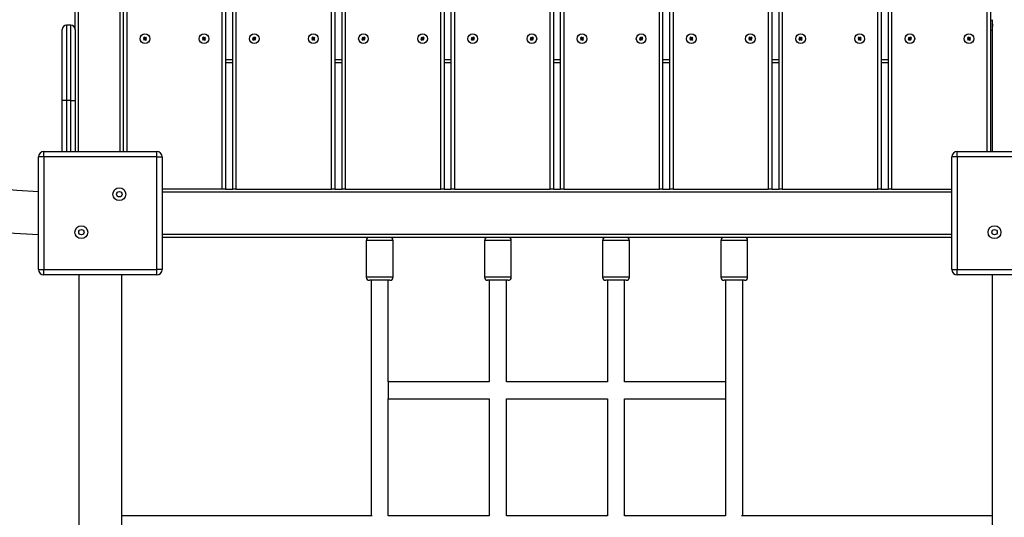
# Model space of a CAD drawing. Units: millimetres. Extents: x 2870 to 17276, y 2242 to 15011.
# Drawn here: x 9275 to 10191, y 9551 to 10014 of the extents above; entities that cross this region are included whole.
import ezdxf

# ---------------------------------------------------------------- set-up
doc = ezdxf.new("R2010")
doc.units = ezdxf.units.MM
doc.header["$LTSCALE"] = 80
doc.header["$PDSIZE"] = -1
doc.layers.add('TIPTAP', color=6, linetype='Continuous')
doc.layers.add('TIPTAP_DIM', color=9, linetype='Continuous')
doc.styles.add('SLDTEXTSTYLE0', font='TXT', dxfattribs={"width": 0.75})
doc.dimstyles.new('SLDDIMSTYLE0', dxfattribs={"dimtxt": 280, "dimasz": 264.16, "dimexe": 0, "dimexo": 0.0625, "dimgap": 70, "dimtad": 1, "dimdec": 0, "dimrnd": 1e-09, "dimzin": 12, "dimdsep": 46, "dimtxsty": 'SLDTEXTSTYLE0', "dimsah": 1, "dimcen": 0.09, "dimadec": 0, "dimazin": 3, "dimtfac": 1, "dimtdec": 0, "dimtofl": 0, "dimtmove": 0, "dimatfit": 3, "dimfxl": 0, "dimfrac": 2, "dimtolj": 1, "dimtzin": 12, "dimarcsym": 0})

# ---------------------------------------------------------------- blocks, each defined once
blk = doc.blocks.new('_D_1')
at = {"layer": 'Defpoints', "color": 0, "linetype": 'Continuous', "transparency": 16777216}
for p in [(9529.11, 15010.6), (3220.01, 3566.32), (9399.61, 3566.32)]:
    blk.add_point(p, dxfattribs=at)
at = {"layer": 'TIPTAP_DIM', "color": 0, "linetype": 'Continuous', "lineweight": -2, "transparency": 16777216}
for p, q in [((9529.05, 15010.6), (3220.01, 15010.6)), ((3220.01, 14746.44), (3220.01, 3830.48)), ((9399.55, 3566.32), (3220.01, 3566.32))]:
    blk.add_line(p, q, dxfattribs=at)
at = {"layer": 'TIPTAP_DIM', "color": 0, "linetype": 'Continuous', "transparency": 16777216}
for points in [[(3175.98, 14746.44), (3264.04, 14746.44), (3220.01, 15010.6)], [(3175.98, 3830.48), (3264.04, 3830.48), (3220.01, 3566.32)]]:
    blk.add_solid(points, dxfattribs=at)
at = {"layer": 'TIPTAP_DIM', "color": 0, "linetype": 'Continuous', "lineweight": 18, "transparency": 16777216, "insert": (2870.01, 8989.08), "char_height": 280, "attachment_point": 2, "rotation": 90, "style": 'SLDTEXTSTYLE0'}
blk.add_mtext('\\A1;11444', dxfattribs=at)

msp = doc.modelspace()

# ---------------------------------------------------------------- linework, layer by layer
at = {"layer": 'TIPTAP', "linetype": 'Continuous', "lineweight": 25}
for p, q in [((9463.11, 9856.28), (9463.11, 10661.28)), ((9466.11, 10661.28), (9466.11, 9856.28)), ((9472.83, 9856.28), (9472.83, 10661.28)), ((9475.83, 10661.28), (9475.83, 9856.28)), ((10073.4, 9856.28), (10073.4, 10661.28)), ((10076.4, 10661.28), (10076.4, 9856.28)), ((10083.11, 9856.28), (10083.11, 10661.28)), ((10086.11, 10661.28), (10086.11, 9856.28)), ((9329.11, 10626.28), (9329.11, 9891.28)), ((9368.11, 9891.28), (9368.11, 10626.28)), ((9371.11, 9891.28), (9371.11, 10626.28)), ((9374.11, 10626.28), (9374.11, 9891.28)), ((10175.11, 9891.28), (10175.11, 10626.28)), ((10178.11, 10626.28), (10178.11, 9891.28)), ((9564.83, 9856.28), (9564.83, 10601.28)), ((9567.83, 10601.28), (9567.83, 9856.28)), ((9574.54, 9856.28), (9574.54, 10601.28)), ((9577.54, 10601.28), (9577.54, 9856.28)), ((9666.54, 9856.28), (9666.54, 10601.28)), ((9669.54, 10601.28), (9669.54, 9856.28)), ((9676.25, 9856.28), (9676.25, 10601.28)), ((9679.25, 10601.28), (9679.25, 9856.28)), ((9768.25, 9856.28), (9768.25, 10601.28)), ((9771.25, 10601.28), (9771.25, 9856.28)), ((9777.97, 9856.28), (9777.97, 10601.28)), ((9780.97, 10601.28), (9780.97, 9856.28)), ((9869.97, 9856.28), (9869.97, 10601.28)), ((9872.97, 10601.28), (9872.97, 9856.28)), ((9879.68, 9856.28), (9879.68, 10601.28)), ((9882.68, 10601.28), (9882.68, 9856.28)), ((9971.68, 9856.28), (9971.68, 10601.28)), ((9974.68, 10601.28), (9974.68, 9856.28)), ((9981.4, 9856.28), (9981.4, 10601.28)), ((9984.4, 10601.28), (9984.4, 9856.28)), ((9326.11, 10004.78), (9326.11, 10512.78)), ((9318.11, 10008.78), (9318.11, 9938.78)), ((9322.11, 10008.78), (9318.11, 10008.78)), ((9322.11, 9938.78), (9322.11, 10008.78)), ((10179.61, 10013.78), (10179.61, 10003.78)), ((9314.11, 9938.78), (9314.11, 10004.78)), ((9326.11, 10004.78), (9326.11, 9938.78)), ((10179.61, 10003.53), (10179.61, 9891.28)), ((9390.41, 9996.37), (9389.62, 9995.75)), ((9389.62, 9995.75), (9390.24, 9994.96)), ((9390.11, 9995.69), (9389.62, 9995.75)), ((9390.57, 9997.77), (9389.79, 9997.15)), ((9389.79, 9997.15), (9390.41, 9996.37)), ((9390.28, 9997.09), (9389.79, 9997.15)), ((9390.89, 9996.31), (9390.11, 9995.69)), ((9390.11, 9995.69), (9390.3, 9995.45)), ((9390.24, 9994.96), (9391.03, 9995.58)), ((9390.3, 9995.45), (9390.24, 9994.96)), ((9390.52, 9997.28), (9390.28, 9997.09)), ((9390.28, 9997.09), (9390.89, 9996.31)), ((9390.3, 9995.45), (9391.09, 9996.07)), ((9390.89, 9996.31), (9390.41, 9996.37)), ((9390.52, 9997.28), (9390.57, 9997.77)), ((9391.14, 9996.5), (9390.52, 9997.28)), ((9391.19, 9996.98), (9390.57, 9997.77)), ((9391.09, 9996.07), (9391.03, 9995.58)), ((9391.03, 9995.58), (9391.65, 9994.79)), ((9391.09, 9996.07), (9391.7, 9995.28)), ((9391.92, 9997.12), (9391.14, 9996.5)), ((9391.14, 9996.5), (9391.19, 9996.98)), ((9391.98, 9997.6), (9391.19, 9996.98)), ((9391.33, 9996.26), (9392.11, 9996.88)), ((9391.95, 9995.47), (9391.33, 9996.26)), ((9391.33, 9996.26), (9391.81, 9996.2)), ((9391.65, 9994.79), (9392.43, 9995.41)), ((9391.7, 9995.28), (9391.65, 9994.79)), ((9391.7, 9995.28), (9391.95, 9995.47)), ((9391.81, 9996.2), (9392.6, 9996.82)), ((9392.43, 9995.41), (9391.81, 9996.2)), ((9391.92, 9997.12), (9391.98, 9997.6)), ((9392.11, 9996.88), (9391.92, 9997.12)), ((9391.95, 9995.47), (9392.43, 9995.41)), ((9392.6, 9996.82), (9391.98, 9997.6)), ((9392.11, 9996.88), (9392.6, 9996.82)), ((9445.41, 9996.37), (9444.62, 9995.75)), ((9444.62, 9995.75), (9445.24, 9994.96)), ((9445.11, 9995.69), (9444.62, 9995.75)), ((9445.57, 9997.77), (9444.79, 9997.15)), ((9445.28, 9997.09), (9444.79, 9997.15)), ((9444.79, 9997.15), (9445.41, 9996.37)), ((9445.89, 9996.31), (9445.11, 9995.69)), ((9445.11, 9995.69), (9445.3, 9995.45)), ((9445.24, 9994.96), (9446.03, 9995.58)), ((9445.3, 9995.45), (9445.24, 9994.96)), ((9445.52, 9997.28), (9445.28, 9997.09)), ((9445.28, 9997.09), (9445.89, 9996.31)), ((9445.3, 9995.45), (9446.09, 9996.07)), ((9445.89, 9996.31), (9445.41, 9996.37)), ((9445.52, 9997.28), (9445.57, 9997.77)), ((9446.14, 9996.5), (9445.52, 9997.28)), ((9446.19, 9996.98), (9445.57, 9997.77)), ((9446.09, 9996.07), (9446.03, 9995.58)), ((9446.03, 9995.58), (9446.65, 9994.79)), ((9446.09, 9996.07), (9446.7, 9995.28)), ((9446.92, 9997.12), (9446.14, 9996.5)), ((9446.14, 9996.5), (9446.19, 9996.98)), ((9446.98, 9997.6), (9446.19, 9996.98)), ((9446.33, 9996.26), (9447.11, 9996.88)), ((9446.95, 9995.47), (9446.33, 9996.26)), ((9446.33, 9996.26), (9446.81, 9996.2)), ((9446.65, 9994.79), (9447.43, 9995.41)), ((9446.7, 9995.28), (9446.65, 9994.79)), ((9446.7, 9995.28), (9446.95, 9995.47)), ((9446.81, 9996.2), (9447.6, 9996.82)), ((9447.43, 9995.41), (9446.81, 9996.2)), ((9446.92, 9997.12), (9446.98, 9997.6)), ((9447.11, 9996.88), (9446.92, 9997.12)), ((9446.95, 9995.47), (9447.43, 9995.41)), ((9447.6, 9996.82), (9446.98, 9997.6)), ((9447.11, 9996.88), (9447.6, 9996.82)), ((9492.12, 9996.37), (9491.34, 9995.75)), ((9491.34, 9995.75), (9491.96, 9994.96)), ((9491.82, 9995.69), (9491.34, 9995.75)), ((9492.29, 9997.77), (9491.5, 9997.15)), ((9491.99, 9997.09), (9491.5, 9997.15)), ((9491.5, 9997.15), (9492.12, 9996.37)), ((9492.61, 9996.31), (9491.82, 9995.69)), ((9491.82, 9995.69), (9492.01, 9995.45)), ((9491.96, 9994.96), (9492.74, 9995.58)), ((9492.01, 9995.45), (9491.96, 9994.96)), ((9492.23, 9997.28), (9491.99, 9997.09)), ((9491.99, 9997.09), (9492.61, 9996.31)), ((9492.01, 9995.45), (9492.8, 9996.07)), ((9492.61, 9996.31), (9492.12, 9996.37)), ((9492.23, 9997.28), (9492.29, 9997.77)), ((9492.85, 9996.5), (9492.23, 9997.28)), ((9492.91, 9996.98), (9492.29, 9997.77)), ((9492.8, 9996.07), (9492.74, 9995.58)), ((9492.74, 9995.58), (9493.36, 9994.79)), ((9492.8, 9996.07), (9493.42, 9995.28)), ((9493.64, 9997.12), (9492.85, 9996.5)), ((9492.85, 9996.5), (9492.91, 9996.98)), ((9493.69, 9997.6), (9492.91, 9996.98)), ((9493.04, 9996.26), (9493.83, 9996.88)), ((9493.66, 9995.47), (9493.04, 9996.26)), ((9493.04, 9996.26), (9493.53, 9996.2)), ((9493.36, 9994.79), (9494.15, 9995.41)), ((9493.42, 9995.28), (9493.36, 9994.79)), ((9493.42, 9995.28), (9493.66, 9995.47)), ((9493.53, 9996.2), (9494.31, 9996.82)), ((9494.15, 9995.41), (9493.53, 9996.2)), ((9493.64, 9997.12), (9493.69, 9997.6)), ((9493.83, 9996.88), (9493.64, 9997.12)), ((9493.66, 9995.47), (9494.15, 9995.41)), ((9494.31, 9996.82), (9493.69, 9997.6)), ((9493.83, 9996.88), (9494.31, 9996.82)), ((9547.12, 9996.37), (9546.34, 9995.75)), ((9546.34, 9995.75), (9546.96, 9994.96)), ((9546.82, 9995.69), (9546.34, 9995.75)), ((9547.29, 9997.77), (9546.5, 9997.15)), ((9546.99, 9997.09), (9546.5, 9997.15)), ((9546.5, 9997.15), (9547.12, 9996.37)), ((9547.61, 9996.31), (9546.82, 9995.69)), ((9546.82, 9995.69), (9547.01, 9995.45)), ((9546.96, 9994.96), (9547.74, 9995.58)), ((9547.01, 9995.45), (9546.96, 9994.96)), ((9547.23, 9997.28), (9546.99, 9997.09)), ((9546.99, 9997.09), (9547.61, 9996.31)), ((9547.01, 9995.45), (9547.8, 9996.07)), ((9547.61, 9996.31), (9547.12, 9996.37)), ((9547.23, 9997.28), (9547.29, 9997.77)), ((9547.85, 9996.5), (9547.23, 9997.28)), ((9547.91, 9996.98), (9547.29, 9997.77)), ((9547.8, 9996.07), (9547.74, 9995.58)), ((9547.74, 9995.58), (9548.36, 9994.79)), ((9547.8, 9996.07), (9548.42, 9995.28)), ((9548.64, 9997.12), (9547.85, 9996.5)), ((9547.85, 9996.5), (9547.91, 9996.98)), ((9548.69, 9997.6), (9547.91, 9996.98)), ((9548.04, 9996.26), (9548.83, 9996.88)), ((9548.66, 9995.47), (9548.04, 9996.26)), ((9548.04, 9996.26), (9548.53, 9996.2)), ((9548.36, 9994.79), (9549.15, 9995.41)), ((9548.42, 9995.28), (9548.36, 9994.79)), ((9548.42, 9995.28), (9548.66, 9995.47)), ((9548.53, 9996.2), (9549.31, 9996.82)), ((9549.15, 9995.41), (9548.53, 9996.2)), ((9548.64, 9997.12), (9548.69, 9997.6)), ((9548.83, 9996.88), (9548.64, 9997.12)), ((9548.66, 9995.47), (9549.15, 9995.41)), ((9549.31, 9996.82), (9548.69, 9997.6)), ((9548.83, 9996.88), (9549.31, 9996.82)), ((9593.84, 9996.37), (9593.05, 9995.75)), ((9593.05, 9995.75), (9593.67, 9994.96)), ((9593.54, 9995.69), (9593.05, 9995.75)), ((9594, 9997.77), (9593.22, 9997.15)), ((9593.7, 9997.09), (9593.22, 9997.15)), ((9593.22, 9997.15), (9593.84, 9996.37)), ((9594.32, 9996.31), (9593.54, 9995.69)), ((9593.54, 9995.69), (9593.73, 9995.45)), ((9593.67, 9994.96), (9594.46, 9995.58)), ((9593.73, 9995.45), (9593.67, 9994.96)), ((9593.95, 9997.28), (9593.7, 9997.09)), ((9593.7, 9997.09), (9594.32, 9996.31)), ((9593.73, 9995.45), (9594.51, 9996.07)), ((9594.32, 9996.31), (9593.84, 9996.37)), ((9593.95, 9997.28), (9594, 9997.77)), ((9594.56, 9996.5), (9593.95, 9997.28)), ((9594.62, 9996.98), (9594, 9997.77)), ((9594.51, 9996.07), (9594.46, 9995.58)), ((9594.46, 9995.58), (9595.08, 9994.79)), ((9594.51, 9996.07), (9595.13, 9995.28)), ((9595.35, 9997.12), (9594.56, 9996.5)), ((9594.56, 9996.5), (9594.62, 9996.98)), ((9595.41, 9997.6), (9594.62, 9996.98)), ((9594.76, 9996.26), (9595.54, 9996.88)), ((9595.37, 9995.47), (9594.76, 9996.26)), ((9594.76, 9996.26), (9595.24, 9996.2)), ((9595.08, 9994.79), (9595.86, 9995.41)), ((9595.13, 9995.28), (9595.08, 9994.79)), ((9595.13, 9995.28), (9595.37, 9995.47)), ((9595.24, 9996.2), (9596.03, 9996.82)), ((9595.86, 9995.41), (9595.24, 9996.2)), ((9595.35, 9997.12), (9595.41, 9997.6)), ((9595.54, 9996.88), (9595.35, 9997.12)), ((9595.37, 9995.47), (9595.86, 9995.41)), ((9596.03, 9996.82), (9595.41, 9997.6)), ((9595.54, 9996.88), (9596.03, 9996.82)), ((9648.84, 9996.37), (9648.05, 9995.75)), ((9648.05, 9995.75), (9648.67, 9994.96)), ((9648.54, 9995.69), (9648.05, 9995.75)), ((9649, 9997.77), (9648.22, 9997.15)), ((9648.7, 9997.09), (9648.22, 9997.15)), ((9648.22, 9997.15), (9648.84, 9996.37)), ((9649.32, 9996.31), (9648.54, 9995.69)), ((9648.54, 9995.69), (9648.73, 9995.45)), ((9648.67, 9994.96), (9649.46, 9995.58)), ((9648.73, 9995.45), (9648.67, 9994.96)), ((9648.95, 9997.28), (9648.7, 9997.09)), ((9648.7, 9997.09), (9649.32, 9996.31)), ((9648.73, 9995.45), (9649.51, 9996.07)), ((9649.32, 9996.31), (9648.84, 9996.37)), ((9648.95, 9997.28), (9649, 9997.77)), ((9649.56, 9996.5), (9648.95, 9997.28)), ((9649.62, 9996.98), (9649, 9997.77)), ((9649.51, 9996.07), (9649.46, 9995.58)), ((9649.46, 9995.58), (9650.08, 9994.79)), ((9649.51, 9996.07), (9650.13, 9995.28)), ((9650.35, 9997.12), (9649.56, 9996.5)), ((9649.56, 9996.5), (9649.62, 9996.98)), ((9650.41, 9997.6), (9649.62, 9996.98)), ((9649.76, 9996.26), (9650.54, 9996.88)), ((9650.37, 9995.47), (9649.76, 9996.26)), ((9649.76, 9996.26), (9650.24, 9996.2)), ((9650.08, 9994.79), (9650.86, 9995.41)), ((9650.13, 9995.28), (9650.08, 9994.79)), ((9650.13, 9995.28), (9650.37, 9995.47)), ((9650.24, 9996.2), (9651.03, 9996.82)), ((9650.86, 9995.41), (9650.24, 9996.2)), ((9650.35, 9997.12), (9650.41, 9997.6)), ((9650.54, 9996.88), (9650.35, 9997.12)), ((9650.37, 9995.47), (9650.86, 9995.41)), ((9651.03, 9996.82), (9650.41, 9997.6)), ((9650.54, 9996.88), (9651.03, 9996.82)), ((9695.55, 9996.37), (9694.77, 9995.75)), ((9694.77, 9995.75), (9695.39, 9994.96)), ((9695.25, 9995.69), (9694.77, 9995.75)), ((9695.72, 9997.77), (9694.93, 9997.15)), ((9695.42, 9997.09), (9694.93, 9997.15)), ((9694.93, 9997.15), (9695.55, 9996.37)), ((9696.04, 9996.31), (9695.25, 9995.69)), ((9695.25, 9995.69), (9695.44, 9995.45)), ((9695.39, 9994.96), (9696.17, 9995.58)), ((9695.44, 9995.45), (9695.39, 9994.96)), ((9695.66, 9997.28), (9695.42, 9997.09)), ((9695.42, 9997.09), (9696.04, 9996.31)), ((9695.44, 9995.45), (9696.23, 9996.07)), ((9696.04, 9996.31), (9695.55, 9996.37)), ((9695.66, 9997.28), (9695.72, 9997.77)), ((9696.28, 9996.5), (9695.66, 9997.28)), ((9696.34, 9996.98), (9695.72, 9997.77)), ((9696.23, 9996.07), (9696.17, 9995.58)), ((9696.17, 9995.58), (9696.79, 9994.79)), ((9696.23, 9996.07), (9696.85, 9995.28)), ((9697.06, 9997.12), (9696.28, 9996.5)), ((9696.28, 9996.5), (9696.34, 9996.98)), ((9697.12, 9997.6), (9696.34, 9996.98)), ((9696.47, 9996.26), (9697.25, 9996.88)), ((9697.09, 9995.47), (9696.47, 9996.26)), ((9696.47, 9996.26), (9696.96, 9996.2)), ((9696.79, 9994.79), (9697.58, 9995.41)), ((9696.85, 9995.28), (9696.79, 9994.79)), ((9696.85, 9995.28), (9697.09, 9995.47)), ((9696.96, 9996.2), (9697.74, 9996.82)), ((9697.58, 9995.41), (9696.96, 9996.2)), ((9697.06, 9997.12), (9697.12, 9997.6)), ((9697.25, 9996.88), (9697.06, 9997.12)), ((9697.09, 9995.47), (9697.58, 9995.41)), ((9697.74, 9996.82), (9697.12, 9997.6)), ((9697.25, 9996.88), (9697.74, 9996.82)), ((9750.55, 9996.37), (9749.77, 9995.75)), ((9749.77, 9995.75), (9750.39, 9994.96)), ((9750.25, 9995.69), (9749.77, 9995.75)), ((9750.72, 9997.77), (9749.93, 9997.15)), ((9750.42, 9997.09), (9749.93, 9997.15)), ((9749.93, 9997.15), (9750.55, 9996.37)), ((9751.04, 9996.31), (9750.25, 9995.69)), ((9750.25, 9995.69), (9750.44, 9995.45)), ((9750.39, 9994.96), (9751.17, 9995.58)), ((9750.44, 9995.45), (9750.39, 9994.96)), ((9750.66, 9997.28), (9750.42, 9997.09)), ((9750.42, 9997.09), (9751.04, 9996.31)), ((9750.44, 9995.45), (9751.23, 9996.07)), ((9751.04, 9996.31), (9750.55, 9996.37)), ((9750.66, 9997.28), (9750.72, 9997.77)), ((9751.28, 9996.5), (9750.66, 9997.28)), ((9751.34, 9996.98), (9750.72, 9997.77)), ((9751.23, 9996.07), (9751.17, 9995.58)), ((9751.17, 9995.58), (9751.79, 9994.79)), ((9751.23, 9996.07), (9751.85, 9995.28)), ((9752.06, 9997.12), (9751.28, 9996.5)), ((9751.28, 9996.5), (9751.34, 9996.98)), ((9752.12, 9997.6), (9751.34, 9996.98)), ((9751.47, 9996.26), (9752.25, 9996.88)), ((9751.47, 9996.26), (9751.96, 9996.2)), ((9752.09, 9995.47), (9751.47, 9996.26)), ((9751.79, 9994.79), (9752.58, 9995.41)), ((9751.85, 9995.28), (9751.79, 9994.79)), ((9751.85, 9995.28), (9752.09, 9995.47)), ((9751.96, 9996.2), (9752.74, 9996.82)), ((9752.58, 9995.41), (9751.96, 9996.2)), ((9752.06, 9997.12), (9752.12, 9997.6)), ((9752.25, 9996.88), (9752.06, 9997.12)), ((9752.09, 9995.47), (9752.58, 9995.41)), ((9752.74, 9996.82), (9752.12, 9997.6)), ((9752.25, 9996.88), (9752.74, 9996.82)), ((9797.27, 9996.37), (9796.48, 9995.75)), ((9796.48, 9995.75), (9797.1, 9994.96)), ((9796.97, 9995.69), (9796.48, 9995.75)), ((9797.43, 9997.77), (9796.65, 9997.15)), ((9796.65, 9997.15), (9797.27, 9996.37)), ((9797.13, 9997.09), (9796.65, 9997.15)), ((9797.75, 9996.31), (9796.97, 9995.69)), ((9796.97, 9995.69), (9797.16, 9995.45)), ((9797.1, 9994.96), (9797.89, 9995.58)), ((9797.16, 9995.45), (9797.1, 9994.96)), ((9797.37, 9997.28), (9797.13, 9997.09)), ((9797.13, 9997.09), (9797.75, 9996.31)), ((9797.16, 9995.45), (9797.94, 9996.07)), ((9797.75, 9996.31), (9797.27, 9996.37)), ((9797.37, 9997.28), (9797.43, 9997.77)), ((9797.99, 9996.5), (9797.37, 9997.28)), ((9798.05, 9996.98), (9797.43, 9997.77)), ((9797.94, 9996.07), (9797.89, 9995.58)), ((9797.89, 9995.58), (9798.5, 9994.79)), ((9797.94, 9996.07), (9798.56, 9995.28)), ((9798.78, 9997.12), (9797.99, 9996.5)), ((9797.99, 9996.5), (9798.05, 9996.98)), ((9798.84, 9997.6), (9798.05, 9996.98)), ((9798.18, 9996.26), (9798.97, 9996.88)), ((9798.8, 9995.47), (9798.18, 9996.26)), ((9798.18, 9996.26), (9798.67, 9996.2)), ((9798.5, 9994.79), (9799.29, 9995.41)), ((9798.56, 9995.28), (9798.5, 9994.79)), ((9798.56, 9995.28), (9798.8, 9995.47)), ((9798.67, 9996.2), (9799.46, 9996.82)), ((9799.29, 9995.41), (9798.67, 9996.2)), ((9798.78, 9997.12), (9798.84, 9997.6)), ((9798.97, 9996.88), (9798.78, 9997.12)), ((9798.8, 9995.47), (9799.29, 9995.41)), ((9799.46, 9996.82), (9798.84, 9997.6)), ((9798.97, 9996.88), (9799.46, 9996.82)), ((9852.27, 9996.37), (9851.48, 9995.75)), ((9851.48, 9995.75), (9852.1, 9994.96)), ((9851.97, 9995.69), (9851.48, 9995.75)), ((9852.43, 9997.77), (9851.65, 9997.15)), ((9852.13, 9997.09), (9851.65, 9997.15)), ((9851.65, 9997.15), (9852.27, 9996.37)), ((9852.75, 9996.31), (9851.97, 9995.69)), ((9851.97, 9995.69), (9852.16, 9995.45)), ((9852.1, 9994.96), (9852.89, 9995.58)), ((9852.16, 9995.45), (9852.1, 9994.96)), ((9852.37, 9997.28), (9852.13, 9997.09)), ((9852.13, 9997.09), (9852.75, 9996.31)), ((9852.16, 9995.45), (9852.94, 9996.07)), ((9852.75, 9996.31), (9852.27, 9996.37)), ((9852.37, 9997.28), (9852.43, 9997.77)), ((9852.99, 9996.5), (9852.37, 9997.28)), ((9853.05, 9996.98), (9852.43, 9997.77)), ((9852.94, 9996.07), (9852.89, 9995.58)), ((9852.89, 9995.58), (9853.5, 9994.79)), ((9852.94, 9996.07), (9853.56, 9995.28)), ((9853.78, 9997.12), (9852.99, 9996.5)), ((9852.99, 9996.5), (9853.05, 9996.98)), ((9853.84, 9997.6), (9853.05, 9996.98)), ((9853.18, 9996.26), (9853.97, 9996.88)), ((9853.18, 9996.26), (9853.67, 9996.2)), ((9853.8, 9995.47), (9853.18, 9996.26)), ((9853.5, 9994.79), (9854.29, 9995.41)), ((9853.56, 9995.28), (9853.5, 9994.79)), ((9853.56, 9995.28), (9853.8, 9995.47)), ((9853.67, 9996.2), (9854.46, 9996.82)), ((9854.29, 9995.41), (9853.67, 9996.2)), ((9853.78, 9997.12), (9853.84, 9997.6)), ((9853.97, 9996.88), (9853.78, 9997.12)), ((9853.8, 9995.47), (9854.29, 9995.41)), ((9854.46, 9996.82), (9853.84, 9997.6)), ((9853.97, 9996.88), (9854.46, 9996.82)), ((9898.98, 9996.37), (9898.19, 9995.75)), ((9898.19, 9995.75), (9898.81, 9994.96)), ((9898.68, 9995.69), (9898.19, 9995.75)), ((9899.15, 9997.77), (9898.36, 9997.15)), ((9898.85, 9997.09), (9898.36, 9997.15)), ((9898.36, 9997.15), (9898.98, 9996.37)), ((9899.47, 9996.31), (9898.68, 9995.69)), ((9898.68, 9995.69), (9898.87, 9995.45)), ((9898.81, 9994.96), (9899.6, 9995.58)), ((9898.87, 9995.45), (9898.81, 9994.96)), ((9899.09, 9997.28), (9898.85, 9997.09)), ((9898.85, 9997.09), (9899.47, 9996.31)), ((9898.87, 9995.45), (9899.66, 9996.07)), ((9899.47, 9996.31), (9898.98, 9996.37)), ((9899.09, 9997.28), (9899.15, 9997.77)), ((9899.71, 9996.5), (9899.09, 9997.28)), ((9899.77, 9996.98), (9899.15, 9997.77)), ((9899.66, 9996.07), (9899.6, 9995.58)), ((9899.6, 9995.58), (9900.22, 9994.79)), ((9899.66, 9996.07), (9900.28, 9995.28)), ((9900.49, 9997.12), (9899.71, 9996.5)), ((9899.71, 9996.5), (9899.77, 9996.98)), ((9900.55, 9997.6), (9899.77, 9996.98)), ((9899.9, 9996.26), (9900.68, 9996.88)), ((9900.52, 9995.47), (9899.9, 9996.26)), ((9899.9, 9996.26), (9900.38, 9996.2)), ((9900.22, 9994.79), (9901, 9995.41)), ((9900.28, 9995.28), (9900.22, 9994.79)), ((9900.28, 9995.28), (9900.52, 9995.47)), ((9900.38, 9996.2), (9901.17, 9996.82)), ((9901, 9995.41), (9900.38, 9996.2)), ((9900.49, 9997.12), (9900.55, 9997.6)), ((9900.68, 9996.88), (9900.49, 9997.12)), ((9900.52, 9995.47), (9901, 9995.41)), ((9901.17, 9996.82), (9900.55, 9997.6)), ((9900.68, 9996.88), (9901.17, 9996.82)), ((9953.98, 9996.37), (9953.19, 9995.75)), ((9953.19, 9995.75), (9953.81, 9994.96)), ((9953.68, 9995.69), (9953.19, 9995.75)), ((9954.15, 9997.77), (9953.36, 9997.15)), ((9953.85, 9997.09), (9953.36, 9997.15)), ((9953.36, 9997.15), (9953.98, 9996.37)), ((9954.47, 9996.31), (9953.68, 9995.69)), ((9953.68, 9995.69), (9953.87, 9995.45)), ((9953.81, 9994.96), (9954.6, 9995.58)), ((9953.87, 9995.45), (9953.81, 9994.96)), ((9954.09, 9997.28), (9953.85, 9997.09)), ((9953.85, 9997.09), (9954.47, 9996.31)), ((9953.87, 9995.45), (9954.66, 9996.07)), ((9954.47, 9996.31), (9953.98, 9996.37)), ((9954.09, 9997.28), (9954.15, 9997.77)), ((9954.71, 9996.5), (9954.09, 9997.28)), ((9954.77, 9996.98), (9954.15, 9997.77)), ((9954.66, 9996.07), (9954.6, 9995.58)), ((9954.6, 9995.58), (9955.22, 9994.79)), ((9954.66, 9996.07), (9955.28, 9995.28)), ((9955.49, 9997.12), (9954.71, 9996.5)), ((9954.71, 9996.5), (9954.77, 9996.98)), ((9955.55, 9997.6), (9954.77, 9996.98)), ((9954.9, 9996.26), (9955.68, 9996.88)), ((9954.9, 9996.26), (9955.38, 9996.2)), ((9955.52, 9995.47), (9954.9, 9996.26)), ((9955.22, 9994.79), (9956, 9995.41)), ((9955.28, 9995.28), (9955.22, 9994.79)), ((9955.28, 9995.28), (9955.52, 9995.47)), ((9955.38, 9996.2), (9956.17, 9996.82)), ((9956, 9995.41), (9955.38, 9996.2)), ((9955.49, 9997.12), (9955.55, 9997.6)), ((9955.68, 9996.88), (9955.49, 9997.12)), ((9955.52, 9995.47), (9956, 9995.41)), ((9956.17, 9996.82), (9955.55, 9997.6)), ((9955.68, 9996.88), (9956.17, 9996.82)), ((10000.69, 9996.37), (9999.91, 9995.75)), ((9999.91, 9995.75), (10000.53, 9994.96)), ((10000.4, 9995.69), (9999.91, 9995.75)), ((10000.86, 9997.77), (10000.07, 9997.15)), ((10000.07, 9997.15), (10000.69, 9996.37)), ((10000.56, 9997.09), (10000.07, 9997.15)), ((10001.18, 9996.31), (10000.4, 9995.69)), ((10000.4, 9995.69), (10000.59, 9995.45)), ((10000.53, 9994.96), (10001.31, 9995.58)), ((10000.59, 9995.45), (10000.53, 9994.96)), ((10000.8, 9997.28), (10000.56, 9997.09)), ((10000.56, 9997.09), (10001.18, 9996.31)), ((10000.59, 9995.45), (10001.37, 9996.07)), ((10001.18, 9996.31), (10000.69, 9996.37)), ((10000.8, 9997.28), (10000.86, 9997.77)), ((10001.42, 9996.5), (10000.8, 9997.28)), ((10001.48, 9996.98), (10000.86, 9997.77)), ((10001.37, 9996.07), (10001.31, 9995.58)), ((10001.31, 9995.58), (10001.93, 9994.79)), ((10001.37, 9996.07), (10001.99, 9995.28)), ((10002.21, 9997.12), (10001.42, 9996.5)), ((10001.42, 9996.5), (10001.48, 9996.98)), ((10002.26, 9997.6), (10001.48, 9996.98)), ((10001.61, 9996.26), (10002.4, 9996.88)), ((10001.61, 9996.26), (10002.1, 9996.2)), ((10002.23, 9995.47), (10001.61, 9996.26)), ((10001.93, 9994.79), (10002.72, 9995.41)), ((10001.99, 9995.28), (10001.93, 9994.79)), ((10001.99, 9995.28), (10002.23, 9995.47)), ((10002.1, 9996.2), (10002.88, 9996.82)), ((10002.72, 9995.41), (10002.1, 9996.2)), ((10002.21, 9997.12), (10002.26, 9997.6)), ((10002.4, 9996.88), (10002.21, 9997.12)), ((10002.23, 9995.47), (10002.72, 9995.41)), ((10002.88, 9996.82), (10002.26, 9997.6)), ((10002.4, 9996.88), (10002.88, 9996.82)), ((10055.69, 9996.37), (10054.91, 9995.75)), ((10054.91, 9995.75), (10055.53, 9994.96)), ((10055.4, 9995.69), (10054.91, 9995.75)), ((10055.86, 9997.77), (10055.07, 9997.15)), ((10055.07, 9997.15), (10055.69, 9996.37)), ((10055.56, 9997.09), (10055.07, 9997.15)), ((10056.18, 9996.31), (10055.4, 9995.69)), ((10055.4, 9995.69), (10055.59, 9995.45)), ((10055.53, 9994.96), (10056.31, 9995.58)), ((10055.59, 9995.45), (10055.53, 9994.96)), ((10055.8, 9997.28), (10055.56, 9997.09)), ((10055.56, 9997.09), (10056.18, 9996.31)), ((10055.59, 9995.45), (10056.37, 9996.07)), ((10056.18, 9996.31), (10055.69, 9996.37)), ((10055.8, 9997.28), (10055.86, 9997.77)), ((10056.42, 9996.5), (10055.8, 9997.28)), ((10056.48, 9996.98), (10055.86, 9997.77)), ((10056.37, 9996.07), (10056.31, 9995.58)), ((10056.31, 9995.58), (10056.93, 9994.79)), ((10056.37, 9996.07), (10056.99, 9995.28)), ((10057.21, 9997.12), (10056.42, 9996.5)), ((10056.42, 9996.5), (10056.48, 9996.98)), ((10057.26, 9997.6), (10056.48, 9996.98)), ((10056.61, 9996.26), (10057.4, 9996.88)), ((10057.23, 9995.47), (10056.61, 9996.26)), ((10056.61, 9996.26), (10057.1, 9996.2)), ((10056.93, 9994.79), (10057.72, 9995.41)), ((10056.99, 9995.28), (10056.93, 9994.79)), ((10056.99, 9995.28), (10057.23, 9995.47)), ((10057.1, 9996.2), (10057.88, 9996.82)), ((10057.72, 9995.41), (10057.1, 9996.2)), ((10057.21, 9997.12), (10057.26, 9997.6)), ((10057.4, 9996.88), (10057.21, 9997.12)), ((10057.23, 9995.47), (10057.72, 9995.41)), ((10057.88, 9996.82), (10057.26, 9997.6)), ((10057.4, 9996.88), (10057.88, 9996.82)), ((10102.41, 9996.37), (10101.62, 9995.75)), ((10101.62, 9995.75), (10102.24, 9994.96)), ((10102.11, 9995.69), (10101.62, 9995.75)), ((10102.57, 9997.77), (10101.79, 9997.15)), ((10102.28, 9997.09), (10101.79, 9997.15)), ((10101.79, 9997.15), (10102.41, 9996.37)), ((10102.89, 9996.31), (10102.11, 9995.69)), ((10102.11, 9995.69), (10102.3, 9995.45)), ((10102.24, 9994.96), (10103.03, 9995.58)), ((10102.3, 9995.45), (10102.24, 9994.96)), ((10102.52, 9997.28), (10102.28, 9997.09)), ((10102.28, 9997.09), (10102.89, 9996.31)), ((10102.3, 9995.45), (10103.09, 9996.07)), ((10102.89, 9996.31), (10102.41, 9996.37)), ((10102.52, 9997.28), (10102.57, 9997.77)), ((10103.14, 9996.5), (10102.52, 9997.28)), ((10103.19, 9996.98), (10102.57, 9997.77)), ((10103.09, 9996.07), (10103.03, 9995.58)), ((10103.03, 9995.58), (10103.65, 9994.79)), ((10103.09, 9996.07), (10103.7, 9995.28)), ((10103.92, 9997.12), (10103.14, 9996.5)), ((10103.14, 9996.5), (10103.19, 9996.98)), ((10103.98, 9997.6), (10103.19, 9996.98)), ((10103.33, 9996.26), (10104.11, 9996.88)), ((10103.33, 9996.26), (10103.81, 9996.2)), ((10103.95, 9995.47), (10103.33, 9996.26)), ((10103.65, 9994.79), (10104.43, 9995.41)), ((10103.7, 9995.28), (10103.65, 9994.79)), ((10103.7, 9995.28), (10103.95, 9995.47)), ((10103.81, 9996.2), (10104.6, 9996.82)), ((10104.43, 9995.41), (10103.81, 9996.2)), ((10103.92, 9997.12), (10103.98, 9997.6)), ((10104.11, 9996.88), (10103.92, 9997.12)), ((10103.95, 9995.47), (10104.43, 9995.41)), ((10104.6, 9996.82), (10103.98, 9997.6)), ((10104.11, 9996.88), (10104.6, 9996.82)), ((10157.41, 9996.37), (10156.62, 9995.75)), ((10156.62, 9995.75), (10157.24, 9994.96)), ((10157.11, 9995.69), (10156.62, 9995.75)), ((10157.57, 9997.77), (10156.79, 9997.15)), ((10156.79, 9997.15), (10157.41, 9996.37)), ((10157.28, 9997.09), (10156.79, 9997.15)), ((10157.89, 9996.31), (10157.11, 9995.69)), ((10157.11, 9995.69), (10157.3, 9995.45)), ((10157.24, 9994.96), (10158.03, 9995.58)), ((10157.3, 9995.45), (10157.24, 9994.96)), ((10157.52, 9997.28), (10157.28, 9997.09)), ((10157.28, 9997.09), (10157.89, 9996.31)), ((10157.3, 9995.45), (10158.09, 9996.07)), ((10157.89, 9996.31), (10157.41, 9996.37)), ((10157.52, 9997.28), (10157.57, 9997.77)), ((10158.14, 9996.5), (10157.52, 9997.28)), ((10158.19, 9996.98), (10157.57, 9997.77)), ((10158.09, 9996.07), (10158.03, 9995.58)), ((10158.03, 9995.58), (10158.65, 9994.79)), ((10158.09, 9996.07), (10158.7, 9995.28)), ((10158.92, 9997.12), (10158.14, 9996.5)), ((10158.14, 9996.5), (10158.19, 9996.98)), ((10158.98, 9997.6), (10158.19, 9996.98)), ((10158.33, 9996.26), (10159.11, 9996.88)), ((10158.33, 9996.26), (10158.81, 9996.2)), ((10158.95, 9995.47), (10158.33, 9996.26)), ((10158.65, 9994.79), (10159.43, 9995.41)), ((10158.7, 9995.28), (10158.65, 9994.79)), ((10158.7, 9995.28), (10158.95, 9995.47)), ((10158.81, 9996.2), (10159.6, 9996.82)), ((10159.43, 9995.41), (10158.81, 9996.2)), ((10158.92, 9997.12), (10158.98, 9997.6)), ((10159.11, 9996.88), (10158.92, 9997.12)), ((10158.95, 9995.47), (10159.43, 9995.41)), ((10159.6, 9996.82), (10158.98, 9997.6)), ((10159.11, 9996.88), (10159.6, 9996.82)), ((9466.11, 9976.78), (9472.83, 9976.78)), ((9472.83, 9973.78), (9466.11, 9973.78)), ((9567.83, 9976.78), (9574.54, 9976.78)), ((9574.54, 9973.78), (9567.83, 9973.78)), ((9669.54, 9976.78), (9676.25, 9976.78)), ((9676.25, 9973.78), (9669.54, 9973.78)), ((9771.25, 9976.78), (9777.97, 9976.78)), ((9777.97, 9973.78), (9771.25, 9973.78)), ((9872.97, 9976.78), (9879.68, 9976.78)), ((9879.68, 9973.78), (9872.97, 9973.78)), ((9974.68, 9976.78), (9981.4, 9976.78)), ((9981.4, 9973.78), (9974.68, 9973.78)), ((10076.4, 9976.78), (10083.11, 9976.78)), ((10083.11, 9973.78), (10076.4, 9973.78)), ((9318.11, 9938.78), (9314.11, 9938.78)), ((9314.11, 9891.28), (9314.11, 9938.78)), ((9322.11, 9938.78), (9318.11, 9938.78)), ((9318.11, 9938.78), (9318.11, 9891.28)), ((9322.11, 9938.78), (9326.11, 9938.78)), ((9322.11, 9891.28), (9322.11, 9938.78)), ((9326.11, 9938.78), (9326.11, 9891.28)), ((9297.11, 9886.28), (9297.11, 9891.28)), ((9297.11, 9891.28), (9402.11, 9891.28)), ((9402.11, 9886.28), (9402.11, 9891.28)), ((10147.11, 9886.28), (10147.11, 9891.28)), ((10147.11, 9891.28), (10252.11, 9891.28)), ((9297.11, 9886.28), (9292.11, 9886.28)), ((9292.11, 9781.28), (9292.11, 9886.28)), ((9297.11, 9886.28), (9297.11, 9781.28)), ((9402.11, 9886.28), (9297.11, 9886.28)), ((9402.11, 9781.28), (9402.11, 9886.28)), ((9402.11, 9886.28), (9407.11, 9886.28)), ((9407.11, 9886.28), (9407.11, 9781.28)), ((10142.11, 9781.28), (10142.11, 9886.28)), ((10147.11, 9886.28), (10142.11, 9886.28)), ((10147.11, 9886.28), (10147.11, 9781.28)), ((10252.11, 9886.28), (10147.11, 9886.28)), ((9463.11, 9856.28), (9407.11, 9856.28)), ((10142.11, 9853.28), (9407.11, 9853.28)), ((9466.11, 9856.28), (9463.11, 9856.28)), ((9466.11, 9856.28), (9472.83, 9856.28)), ((9475.83, 9856.28), (9472.83, 9856.28)), ((9475.83, 9856.28), (9564.83, 9856.28)), ((9567.83, 9856.28), (9564.83, 9856.28)), ((9567.83, 9856.28), (9574.54, 9856.28)), ((9577.54, 9856.28), (9574.54, 9856.28)), ((9577.54, 9856.28), (9666.54, 9856.28)), ((9669.54, 9856.28), (9666.54, 9856.28)), ((9669.54, 9856.28), (9676.25, 9856.28)), ((9679.25, 9856.28), (9676.25, 9856.28)), ((9679.25, 9856.28), (9768.25, 9856.28)), ((9771.25, 9856.28), (9768.25, 9856.28)), ((9771.25, 9856.28), (9777.97, 9856.28)), ((9780.97, 9856.28), (9777.97, 9856.28)), ((9780.97, 9856.28), (9869.97, 9856.28)), ((9872.97, 9856.28), (9869.97, 9856.28)), ((9872.97, 9856.28), (9879.68, 9856.28)), ((9882.68, 9856.28), (9879.68, 9856.28)), ((9882.68, 9856.28), (9971.68, 9856.28)), ((9974.68, 9856.28), (9971.68, 9856.28)), ((9974.68, 9856.28), (9981.4, 9856.28)), ((9984.4, 9856.28), (9981.4, 9856.28)), ((9984.4, 9856.28), (10073.4, 9856.28)), ((10076.4, 9856.28), (10073.4, 9856.28)), ((10076.4, 9856.28), (10083.11, 9856.28)), ((10086.11, 9856.28), (10083.11, 9856.28)), ((10086.11, 9856.28), (10142.11, 9856.28)), ((9407.11, 9814.28), (10142.11, 9814.28)), ((10142.11, 9811.28), (9407.11, 9811.28)), ((9597.11, 9808.28), (9597.11, 9774.28)), ((9622.11, 9808.28), (9597.11, 9808.28)), ((9622.11, 9774.28), (9622.11, 9808.28)), ((9707.11, 9808.28), (9707.11, 9774.28)), ((9732.11, 9808.28), (9707.11, 9808.28)), ((9732.11, 9774.28), (9732.11, 9808.28)), ((9817.11, 9808.28), (9817.11, 9774.28)), ((9842.11, 9808.28), (9817.11, 9808.28)), ((9842.11, 9774.28), (9842.11, 9808.28)), ((9927.11, 9808.28), (9927.11, 9774.28)), ((9952.11, 9808.28), (9927.11, 9808.28)), ((9952.11, 9774.28), (9952.11, 9808.28)), ((9292.11, 9781.28), (9297.11, 9781.28)), ((9297.11, 9776.28), (9297.11, 9781.28)), ((9297.11, 9781.28), (9402.11, 9781.28)), ((9407.11, 9781.28), (9402.11, 9781.28)), ((9402.11, 9776.28), (9402.11, 9781.28)), ((10142.11, 9781.28), (10147.11, 9781.28)), ((10147.11, 9781.28), (10252.11, 9781.28)), ((10147.11, 9776.28), (10147.11, 9781.28)), ((9402.11, 9776.28), (9297.11, 9776.28)), ((9329.61, 9776.28), (9329.61, 7811.28)), ((9369.61, 7811.28), (9369.61, 9776.28)), ((9622.11, 9774.28), (9597.11, 9774.28)), ((9619.11, 9771.28), (9600.11, 9771.28)), ((9601.61, 9771.28), (9601.61, 9551.78)), ((9617.61, 9676.78), (9617.61, 9771.28)), ((9732.11, 9774.28), (9707.11, 9774.28)), ((9729.11, 9771.28), (9710.11, 9771.28)), ((9711.61, 9771.28), (9711.61, 9676.78)), ((9727.61, 9676.78), (9727.61, 9771.28)), ((9842.11, 9774.28), (9817.11, 9774.28)), ((9839.11, 9771.28), (9820.11, 9771.28)), ((9821.61, 9771.28), (9821.61, 9676.78)), ((9837.61, 9676.78), (9837.61, 9771.28)), ((9952.11, 9774.28), (9927.11, 9774.28)), ((9949.11, 9771.28), (9930.11, 9771.28)), ((9931.61, 9771.28), (9931.61, 9676.78)), ((9947.61, 9551.78), (9947.61, 9771.28)), ((10252.11, 9776.28), (10147.11, 9776.28)), ((10179.61, 9776.28), (10179.61, 7811.28)), ((9711.61, 9676.78), (9617.61, 9676.78)), ((9617.61, 9676.78), (9617.61, 9660.78)), ((9821.61, 9676.78), (9727.61, 9676.78)), ((9931.61, 9676.78), (9837.61, 9676.78)), ((9931.61, 9676.78), (9931.61, 9660.78)), ((9617.61, 9551.78), (9617.61, 9660.78)), ((9617.61, 9660.78), (9711.61, 9660.78)), ((9711.61, 9660.78), (9711.61, 9551.78)), ((9727.61, 9551.78), (9727.61, 9660.78)), ((9727.61, 9660.78), (9821.61, 9660.78)), ((9821.61, 9660.78), (9821.61, 9551.78)), ((9837.61, 9551.78), (9837.61, 9660.78)), ((9837.61, 9660.78), (9931.61, 9660.78)), ((9931.61, 9660.78), (9931.61, 9551.78)), ((9711.61, 9551.78), (9617.61, 9551.78)), ((9821.61, 9551.78), (9727.61, 9551.78)), ((9931.61, 9551.78), (9837.61, 9551.78))]:
    msp.add_line(p, q, dxfattribs=at)
for centre, radius in [((9391.11, 9996.28), 4.5), ((9446.11, 9996.28), 4.5), ((9492.83, 9996.28), 4.5), ((9547.83, 9996.28), 4.5), ((9594.54, 9996.28), 4.5), ((9649.54, 9996.28), 4.5), ((9696.25, 9996.28), 4.5), ((9751.25, 9996.28), 4.5), ((9797.97, 9996.28), 4.5), ((9852.97, 9996.28), 4.5), ((9899.68, 9996.28), 4.5), ((9954.68, 9996.28), 4.5), ((10001.4, 9996.28), 4.5), ((10056.4, 9996.28), 4.5), ((10103.11, 9996.28), 4.5), ((10158.11, 9996.28), 4.5), ((9367.29, 9851.46), 6), ((9367.29, 9851.46), 2.5), ((9331.93, 9816.1), 6), ((9331.93, 9816.1), 2.5), ((10181.93, 9816.1), 6), ((10181.93, 9816.1), 2.5)]:
    msp.add_circle(centre, radius, dxfattribs=at)
for centre, radius, start, end in [((9304.61, 10258.78), 445, 91.60964, 268.39036), ((9304.61, 10258.78), 405, 180.00011, 268.23133), ((9318.11, 10004.78), 4, 90, 180), ((9322.11, 10004.78), 4, 0, 90), ((10160.03, 10008.78), 20.27, 344.99208, 14.96109), ((9297.11, 9886.28), 5, 90, 180), ((9402.11, 9886.28), 5, 0, 90), ((10147.11, 9886.28), 5, 90, 180), ((9600.11, 9808.28), 3, 90, 180), ((9619.11, 9808.28), 3, 0, 90), ((9710.11, 9808.28), 3, 90, 180), ((9729.11, 9808.28), 3, 0, 90), ((9820.11, 9808.28), 3, 90, 180), ((9839.11, 9808.28), 3, 0, 90), ((9930.11, 9808.28), 3, 90, 180), ((9949.11, 9808.28), 3, 0, 90), ((9297.11, 9781.28), 5, 180, 270), ((9402.11, 9781.28), 5, 270, 0), ((10147.11, 9781.28), 5, 180, 270), ((9600.11, 9774.28), 3, 180, 270), ((9619.11, 9774.28), 3, 270, 0), ((9710.11, 9774.28), 3, 180, 270), ((9729.11, 9774.28), 3, 270, 0), ((9820.11, 9774.28), 3, 180, 270), ((9839.11, 9774.28), 3, 270, 0), ((9930.11, 9774.28), 3, 180, 270), ((9949.11, 9774.28), 3, 270, 0)]:
    msp.add_arc(centre, radius, start, end, dxfattribs=at)
for points, knots in [([(9602.75, 9551.78), (9601.28, 9551.78), (9596.42, 9551.78), (9588.69, 9551.78), (9579.88, 9551.78), (9572.25, 9551.78), (9565.76, 9551.78), (9558.07, 9551.78), (9548.81, 9551.78), (9536.96, 9551.78), (9524.53, 9551.78), (9511.69, 9551.78), (9497.73, 9551.78), (9482.87, 9551.78), (9467.36, 9551.78), (9452.68, 9551.78), (9438.88, 9551.78), (9425.97, 9551.78), (9413.98, 9551.78), (9402.96, 9551.78), (9392.91, 9551.78), (9383.86, 9551.78), (9377.55, 9551.78), (9373.37, 9551.78), (9371.24, 9551.78), (9370.04, 9551.78), (9369.61, 9551.78)], [0, 0, 0, 0, 0.013099, 0.043392, 0.070389, 0.094086, 0.114477, 0.131561, 0.167237, 0.203823, 0.248296, 0.292833, 0.337368, 0.398093, 0.458819, 0.519545, 0.580273, 0.641001, 0.70173, 0.762458, 0.823185, 0.883913, 0.944641, 0.966331, 0.988022, 1, 1, 1, 1]), ([(10179.61, 9551.78), (10179.31, 9551.78), (10178.12, 9551.78), (10174.5, 9551.78), (10168.37, 9551.78), (10159.68, 9551.78), (10149.99, 9551.78), (10139.3, 9551.78), (10127.66, 9551.78), (10115.08, 9551.78), (10101.59, 9551.78), (10087.22, 9551.78), (10072, 9551.78), (10057.58, 9551.78), (10044.22, 9551.78), (10032.25, 9551.78), (10020.3, 9551.78), (10011.22, 9551.78), (10005.08, 9551.78), (10001.46, 9551.78), (9997.3, 9551.78), (9992.41, 9551.78), (9986.78, 9551.78), (9979.94, 9551.78), (9971.77, 9551.78), (9962.11, 9551.78), (9953.57, 9551.78), (9948.19, 9551.78), (9946.48, 9551.78)], [0, 0, 0, 0, 0.008531, 0.033583, 0.094312, 0.155042, 0.215773, 0.276505, 0.337236, 0.397968, 0.458699, 0.51943, 0.580162, 0.640893, 0.683408, 0.725926, 0.767632, 0.806205, 0.816898, 0.828215, 0.841727, 0.857462, 0.875418, 0.895593, 0.922216, 0.951913, 0.984677, 1, 1, 1, 1])]:
    msp.add_open_spline(points, degree=3, knots=knots, dxfattribs=at)

# ---------------------------------------------------------------- dimensions: what is measured, and where the dimension line sits
at = {"layer": 'TIPTAP_DIM', "linetype": 'Continuous', "lineweight": 18}
dim = msp.add_linear_dim(base=(3220.01, 3566.32), p1=(9529.11, 15010.6), p2=(9399.61, 3566.32), angle=90, dimstyle='SLDDIMSTYLE0', dxfattribs=at)
dim.commit()
dim.dimension.update_dxf_attribs({"geometry": '_D_1', "text_midpoint": (3220.01, 8989.08), "dimtype": 160})

doc.saveas('drawing.dxf')
